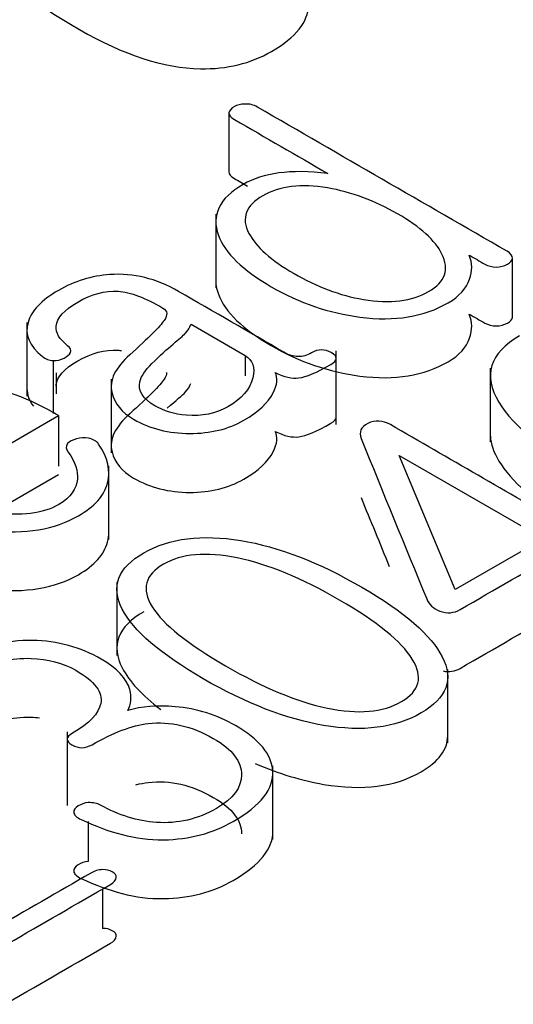
# Model space of a CAD drawing. Units: inches. Extents: x 10 to 415, y 2 to 294.
# Drawn here: x 330 to 330, y 199 to 200 of the extents above; entities that cross this region are included whole.
import ezdxf
from ezdxf.xclip import XClip

# ---------------------------------------------------------------- set-up
doc = ezdxf.new("R2010")
doc.units = ezdxf.units.IN
doc.header["$XCLIPFRAME"] = 2
doc.layers.add('0_75MH_75A-310', color=7, linetype='Continuous')
doc.layers.add('Standard', color=7, linetype='Continuous')

# ---------------------------------------------------------------- blocks, each defined once
blk = doc.blocks.new('SE1')
at = {"layer": '0_75MH_75A-310', "color": 7, "linetype": 'Continuous', "ltscale": 25.4}
for p, q in [((330.0299, 199.9819), (330.0299, 199.9207)), ((330.0162, 199.8764), (330.0162, 199.7999)), ((330.3247, 199.7698), (330.3247, 199.831)), ((329.8198, 199.7638), (329.8198, 199.6873)), ((329.9901, 199.7617), (329.9905, 199.7619)), ((329.9905, 199.7619), (330.0467, 199.7294)), ((330.1415, 199.6576), (330.1415, 199.7342)), ((329.8472, 199.7241), (329.8472, 199.669)), ((330.0467, 199.7294), (330.0467, 199.7083)), ((330.3018, 199.7162), (330.3018, 199.6396)), ((329.85, 199.7113), (329.85, 199.6897)), ((329.9074, 199.7049), (329.9074, 199.6283)), ((329.7168, 199.5885), (329.8526, 199.6669)), ((329.8526, 199.6669), (329.8526, 199.6145)), ((330.2653, 199.486), (330.2071, 199.6254)), ((330.2071, 199.6254), (330.357, 199.5389)), ((329.9049, 199.5381), (329.9049, 199.6146)), ((329.7878, 199.5682), (329.8526, 199.6057)), ((330.357, 199.5389), (330.2653, 199.486)), ((329.9133, 199.4939), (329.9133, 199.4174)), ((330.2575, 199.3265), (330.2575, 199.403)), ((329.8617, 199.338), (329.8617, 199.2615)), ((330.0756, 199.2263), (330.0756, 199.3029)), ((329.8835, 199.245), (329.8835, 199.2032)), ((329.8985, 199.1747), (329.8985, 199.1337))]:
    blk.add_line(p, q, dxfattribs=at)
for points, knots in [([(329.7667, 200.1757), (329.7671, 200.1675), (329.77, 200.1589), (329.7756, 200.1497), (329.7908, 200.1246), (329.8238, 200.0976), (329.9202, 200.042), (329.9622, 200.0285), (330.0003, 200.0277), (330.0279, 200.0272), (330.0523, 200.0331), (330.0996, 200.0604), (330.1124, 200.0764), (330.1125, 200.0936)], [0.083533, 0.083533, 0.083533, 0.083533, 0.1244726, 0.1244726, 0.1244726, 0.2866838, 0.2866838, 0.4336694, 0.4336694, 0.4336694, 0.5116974, 0.5116974, 0.6033272, 0.6033272, 0.6033272, 0.6033272]), ([(330.0595, 199.9878), (330.0554, 199.9901), (330.0511, 199.9912), (330.0463, 199.991), (330.0421, 199.9908), (330.0385, 199.99), (330.0323, 199.9865), (330.0304, 199.9843), (330.0299, 199.9819)], [0, 0, 0, 0, 0.373497, 0.373497, 0.373497, 0.668322, 0.668322, 1, 1, 1, 1]), ([(330.0299, 199.9819), (330.0299, 199.9794), (330.0317, 199.9771), (330.0355, 199.9749), (330.0679, 199.9562), (330.1003, 199.9375), (330.1326, 199.9188)], [0, 0, 0, 0, 0.091614, 0.091614, 0.091614, 1, 1, 1, 1]), ([(330.2799, 199.8338), (330.2853, 199.8307), (330.2907, 199.8276), (330.296, 199.8245), (330.2995, 199.8225), (330.3035, 199.8214), (330.3079, 199.8214), (330.3123, 199.8214), (330.3161, 199.8226), (330.3196, 199.8244), (330.3226, 199.826), (330.3243, 199.828), (330.3247, 199.8303), (330.3251, 199.833), (330.3232, 199.8355), (330.3192, 199.8379), (330.2326, 199.8878), (330.146, 199.9378), (330.0595, 199.9878)], [0, 0, 0, 0, 0.05129, 0.05129, 0.05129, 0.081426, 0.081426, 0.081426, 0.110895, 0.110895, 0.110895, 0.137347, 0.137347, 0.137347, 0.17058, 0.17058, 0.17058, 1, 1, 1, 1]), ([(330.1326, 199.9188), (330.1133, 199.9211), (330.0961, 199.9213), (330.0817, 199.9193), (330.0675, 199.9174), (330.0551, 199.9134), (330.0197, 199.893), (330.0113, 199.8753), (330.0189, 199.8544), (330.0257, 199.8359), (330.0443, 199.8181), (330.1033, 199.784), (330.1341, 199.7736), (330.1662, 199.7694), (330.2025, 199.7646), (330.233, 199.7698), (330.2695, 199.7909), (330.2768, 199.7991), (330.2803, 199.8089), (330.2833, 199.8173), (330.2832, 199.8255), (330.2799, 199.8338)], [0, 0, 0, 0, 0.084947, 0.084947, 0.084947, 0.154368, 0.154368, 0.321221, 0.321221, 0.321221, 0.502092, 0.502092, 0.681845, 0.681845, 0.681845, 0.850572, 0.850572, 0.928161, 0.928161, 0.928161, 1, 1, 1, 1]), ([(330.0299, 199.9207), (330.0299, 199.9182), (330.0317, 199.9158), (330.0355, 199.9136), (330.0401, 199.911), (330.0447, 199.9084), (330.0492, 199.9057)], [0, 0, 0, 0, 0.0916144, 0.0916144, 0.0916144, 0.2194715, 0.2194715, 0.2194715, 0.2194715]), ([(330.0651, 199.8956), (330.0826, 199.9057), (330.1051, 199.9084), (330.1325, 199.9037), (330.1571, 199.8996), (330.1814, 199.8907), (330.2292, 199.863), (330.2445, 199.8491), (330.2515, 199.835), (330.2593, 199.819), (330.2551, 199.8061), (330.2203, 199.786), (330.1976, 199.7833), (330.1697, 199.7878), (330.1452, 199.7918), (330.1211, 199.8011), (330.0737, 199.8285), (330.0582, 199.8425), (330.0507, 199.8565), (330.0422, 199.8724), (330.0478, 199.8856), (330.0651, 199.8956)], [0, 0, 0, 0, 0.113518, 0.113518, 0.113518, 0.249678, 0.249678, 0.385838, 0.385838, 0.385838, 0.500416, 0.500416, 0.613801, 0.613801, 0.613801, 0.748696, 0.748696, 0.885682, 0.885682, 0.885682, 1, 1, 1, 1]), ([(330.0779, 199.7118), (330.0874, 199.707), (330.0956, 199.7052), (330.1027, 199.7061), (330.1102, 199.7071), (330.1211, 199.7117), (330.1432, 199.7245), (330.1434, 199.7284), (330.1297, 199.7363), (330.1228, 199.7363), (330.1111, 199.7295), (330.1065, 199.7282), (330.1018, 199.7284), (330.0969, 199.7286), (330.0921, 199.73), (330.087, 199.7329), (330.0505, 199.754), (330.014, 199.7751), (329.9775, 199.7961), (329.9543, 199.8095), (329.9306, 199.8154), (329.9059, 199.8136), (329.8871, 199.8123), (329.8693, 199.8068), (329.8525, 199.7971)], [0, 0, 0, 0, 0.061935, 0.061935, 0.061935, 0.166209, 0.166209, 0.217702, 0.217702, 0.265234, 0.265234, 0.297756, 0.297756, 0.297756, 0.336046, 0.336046, 0.336046, 0.681912, 0.681912, 0.681912, 0.861931, 0.861931, 0.861931, 1, 1, 1, 1]), ([(330.0163, 199.8095), (330.0159, 199.8043), (330.0168, 199.7989), (330.0189, 199.7932), (330.0257, 199.7747), (330.0443, 199.7568), (330.1033, 199.7228), (330.1341, 199.7123), (330.1662, 199.7081), (330.2025, 199.7034), (330.233, 199.7085), (330.2695, 199.7296), (330.2768, 199.7378), (330.2803, 199.7476), (330.2833, 199.7561), (330.2832, 199.7643), (330.2799, 199.7725)], [0.2757205, 0.2757205, 0.2757205, 0.2757205, 0.3212213, 0.3212213, 0.3212213, 0.5020916, 0.5020916, 0.6818455, 0.6818455, 0.6818455, 0.8505719, 0.8505719, 0.9281614, 0.9281614, 0.9281614, 1, 1, 1, 1]), ([(329.8525, 199.7971), (329.8348, 199.7869), (329.8244, 199.7758), (329.8209, 199.7639), (329.8172, 199.7513), (329.8225, 199.7393), (329.8359, 199.7285), (329.839, 199.7259), (329.8426, 199.7244), (329.8472, 199.7241)], [0, 0, 0, 0, 0.457854, 0.457854, 0.457854, 0.903143, 0.903143, 0.903143, 1, 1, 1, 1]), ([(329.8472, 199.7241), (329.8512, 199.7241), (329.855, 199.725), (329.8585, 199.7268), (329.8616, 199.7284), (329.8638, 199.7303), (329.8649, 199.7326), (329.8661, 199.7352), (329.8649, 199.7374), (329.8621, 199.7396), (329.8538, 199.7464), (329.8494, 199.7529), (329.8501, 199.7601), (329.851, 199.7685), (329.8583, 199.7768), (329.887, 199.7934), (329.901, 199.7971), (329.9145, 199.7962), (329.9275, 199.7954), (329.943, 199.7893), (329.966, 199.776), (329.9664, 199.7718), (329.9625, 199.766), (329.9583, 199.7596), (329.9463, 199.7476), (329.9268, 199.7302), (329.9118, 199.7168), (329.9049, 199.7038), (329.9083, 199.6904), (329.9112, 199.6795), (329.9182, 199.6704), (329.9477, 199.6533), (329.9673, 199.6484), (329.9892, 199.6484), (330.0105, 199.6484), (330.0293, 199.6528), (330.0605, 199.6708), (330.0706, 199.6804), (330.0759, 199.6906), (330.0802, 199.6991), (330.081, 199.706), (330.0779, 199.7118)], [0, 0, 0, 0, 0.018584, 0.018584, 0.018584, 0.036451, 0.036451, 0.036451, 0.055687, 0.055687, 0.055687, 0.112183, 0.112183, 0.112183, 0.184001, 0.184001, 0.25674, 0.25674, 0.25674, 0.350796, 0.350796, 0.375251, 0.375251, 0.375251, 0.481398, 0.481398, 0.481398, 0.589283, 0.589283, 0.589283, 0.664169, 0.664169, 0.765102, 0.765102, 0.765102, 0.857593, 0.857593, 0.944828, 0.944828, 0.944828, 1, 1, 1, 1]), ([(330.2799, 199.7725), (330.2853, 199.7694), (330.2907, 199.7663), (330.296, 199.7632), (330.2995, 199.7612), (330.3035, 199.7602), (330.3079, 199.7602), (330.3123, 199.7602), (330.3161, 199.7613), (330.3196, 199.7631), (330.3226, 199.7647), (330.3243, 199.7667), (330.3247, 199.769), (330.3247, 199.7694), (330.3247, 199.7697), (330.3247, 199.77)], [0, 0, 0, 0, 0.0512904, 0.0512904, 0.0512904, 0.0814263, 0.0814263, 0.0814263, 0.1108947, 0.1108947, 0.1108947, 0.1373466, 0.1373466, 0.1373466, 0.1411436, 0.1411436, 0.1411436, 0.1411436]), ([(330.0467, 199.7294), (330.0547, 199.7248), (330.0574, 199.7171), (330.0547, 199.7062), (330.0518, 199.6947), (330.0434, 199.6845), (330.0164, 199.6689), (330.0018, 199.666), (329.9855, 199.6674), (329.9731, 199.6684), (329.962, 199.6719), (329.9401, 199.6845), (329.9352, 199.6929), (329.9372, 199.7022), (329.9384, 199.7078), (329.9426, 199.714), (329.9496, 199.721), (329.9665, 199.7379), (329.9802, 199.7478), (329.9844, 199.7525), (329.9872, 199.7557), (329.9894, 199.7587), (329.9901, 199.7617)], [0, 0, 0, 0, 0.120717, 0.120717, 0.120717, 0.285214, 0.285214, 0.425036, 0.425036, 0.425036, 0.528316, 0.528316, 0.668049, 0.668049, 0.668049, 0.7676, 0.7676, 0.7676, 0.951842, 0.951842, 0.951842, 1, 1, 1, 1]), ([(330.3323, 199.75), (330.3009, 199.7318), (330.2938, 199.7088), (330.3108, 199.6808), (330.326, 199.6558), (330.359, 199.6288), (330.4554, 199.5731), (330.4973, 199.5597), (330.5355, 199.5589), (330.5629, 199.5584), (330.5875, 199.5643), (330.6361, 199.5923), (330.6486, 199.6091), (330.6474, 199.6275), (330.6461, 199.6463), (330.6298, 199.6648), (330.568, 199.7006), (330.5358, 199.7086), (330.5019, 199.7071), (330.4762, 199.706), (330.4541, 199.7003), (330.4194, 199.6803), (330.4086, 199.6699), (330.4033, 199.6584), (330.3991, 199.6492), (330.3988, 199.6397), (330.4026, 199.6304)], [0, 0, 0, 0, 0.124501, 0.124501, 0.124501, 0.286749, 0.286749, 0.433768, 0.433768, 0.433768, 0.51186, 0.51186, 0.608326, 0.608326, 0.608326, 0.716069, 0.716069, 0.819452, 0.819452, 0.819452, 0.890294, 0.890294, 0.952719, 0.952719, 0.952719, 1, 1, 1, 1]), ([(329.85, 199.6975), (329.85, 199.6979), (329.85, 199.6984), (329.8501, 199.6989), (329.851, 199.7073), (329.8583, 199.7156), (329.887, 199.7322), (329.901, 199.7358), (329.9145, 199.735), (329.9157, 199.7349), (329.9169, 199.7348), (329.9181, 199.7346)], [0.1085322, 0.1085322, 0.1085322, 0.1085322, 0.1121827, 0.1121827, 0.1121827, 0.184001, 0.184001, 0.2567401, 0.2567401, 0.2567401, 0.2652661, 0.2652661, 0.2652661, 0.2652661]), ([(329.8526, 199.6669), (329.8508, 199.668), (329.8489, 199.6691), (329.847, 199.6702), (329.818, 199.687), (329.7864, 199.6972), (329.7521, 199.701), (329.7147, 199.7051), (329.684, 199.6998), (329.6354, 199.6718), (329.6269, 199.654), (329.6338, 199.6327), (329.6402, 199.6131), (329.6584, 199.5951), (329.7165, 199.5616), (329.7475, 199.5514), (329.7811, 199.5476), (329.8181, 199.5435), (329.8488, 199.5486), (329.8899, 199.5723), (329.9001, 199.5837), (329.9036, 199.5966), (329.907, 199.6095), (329.9039, 199.6232), (329.8943, 199.6374), (329.8922, 199.6404), (329.8884, 199.6425), (329.8839, 199.6434)], [0, 0, 0, 0, 0.010095, 0.010095, 0.010095, 0.149527, 0.149527, 0.149527, 0.274814, 0.274814, 0.401998, 0.401998, 0.401998, 0.541229, 0.541229, 0.67872, 0.67872, 0.67872, 0.804496, 0.804496, 0.889912, 0.889912, 0.889912, 0.980856, 0.980856, 0.980856, 1, 1, 1, 1]), ([(329.9651, 199.7118), (329.9652, 199.7098), (329.9643, 199.7074), (329.9625, 199.7048), (329.9583, 199.6983), (329.9463, 199.6863), (329.9268, 199.6689), (329.9118, 199.6556), (329.9049, 199.6426), (329.9083, 199.6292), (329.9112, 199.6183), (329.9182, 199.6092), (329.9477, 199.5921), (329.9673, 199.5871), (329.9892, 199.5871), (330.0105, 199.5871), (330.0293, 199.5916), (330.0605, 199.6096), (330.0706, 199.6192), (330.0759, 199.6294), (330.0802, 199.6378), (330.081, 199.6448), (330.0779, 199.6506)], [0.3638929, 0.3638929, 0.3638929, 0.3638929, 0.3752509, 0.3752509, 0.3752509, 0.4813978, 0.4813978, 0.4813978, 0.5892827, 0.5892827, 0.5892827, 0.6641688, 0.6641688, 0.7651023, 0.7651023, 0.7651023, 0.8575926, 0.8575926, 0.9448277, 0.9448277, 0.9448277, 1, 1, 1, 1]), ([(329.9657, 199.6748), (329.9748, 199.6829), (329.9817, 199.6882), (329.9844, 199.6913), (329.9872, 199.6944), (329.9894, 199.6975), (329.9901, 199.7004)], [0.8312264, 0.8312264, 0.8312264, 0.8312264, 0.9518417, 0.9518417, 0.9518417, 1, 1, 1, 1]), ([(330.0779, 199.6506), (330.0874, 199.6457), (330.0956, 199.644), (330.1027, 199.6449), (330.1102, 199.6459), (330.1211, 199.6505), (330.1395, 199.6611), (330.1414, 199.6631), (330.1415, 199.665)], [0, 0, 0, 0, 0.0619354, 0.0619354, 0.0619354, 0.1662087, 0.1662087, 0.1914091, 0.1914091, 0.1914091, 0.1914091]), ([(330.3802, 199.5523), (330.3194, 199.5874), (330.2586, 199.6225), (330.1978, 199.6576), (330.1898, 199.6622), (330.1821, 199.6626), (330.1744, 199.6588), (330.167, 199.6551), (330.165, 199.6498), (330.1673, 199.6431)], [0, 0, 0, 0, 0.821288, 0.821288, 0.821288, 0.905671, 0.905671, 0.905671, 1, 1, 1, 1]), ([(329.8839, 199.6434), (329.8795, 199.6441), (329.8753, 199.644), (329.8714, 199.6428), (329.8673, 199.6415), (329.864, 199.6402), (329.8621, 199.6378), (329.8598, 199.6349), (329.8601, 199.6321), (329.8625, 199.629)], [0, 0, 0, 0, 0.307142, 0.307142, 0.307142, 0.618195, 0.618195, 0.618195, 1, 1, 1, 1]), ([(330.1673, 199.6431), (330.1901, 199.5875), (330.2128, 199.532), (330.2356, 199.4764), (330.238, 199.4705), (330.2423, 199.4662), (330.2493, 199.4637), (330.2567, 199.4609), (330.2639, 199.4615), (330.2705, 199.4653), (330.3061, 199.4859), (330.3418, 199.5065), (330.3774, 199.5271)], [0, 0, 0, 0, 0.595704, 0.595704, 0.595704, 0.649244, 0.649244, 0.649244, 0.696116, 0.696116, 0.696116, 1, 1, 1, 1]), ([(330.3019, 199.6456), (330.3022, 199.6375), (330.3052, 199.6288), (330.3108, 199.6196), (330.3232, 199.5992), (330.3474, 199.5775), (330.3833, 199.5543)], [0.0835503, 0.0835503, 0.0835503, 0.0835503, 0.1245009, 0.1245009, 0.1245009, 0.2567917, 0.2567917, 0.2567917, 0.2567917]), ([(329.8625, 199.629), (329.8707, 199.6184), (329.8729, 199.6089), (329.8722, 199.6009), (329.8712, 199.5907), (329.8656, 199.5819), (329.836, 199.5648), (329.8138, 199.5621), (329.7858, 199.566), (329.7619, 199.5693), (329.7389, 199.577), (329.7168, 199.5885)], [0, 0, 0, 0, 0.19822, 0.19822, 0.19822, 0.407876, 0.407876, 0.683424, 0.683424, 0.683424, 1, 1, 1, 1]), ([(329.7544, 199.4909), (329.7631, 199.4889), (329.772, 199.4874), (329.7811, 199.4864), (329.8181, 199.4822), (329.8488, 199.4874), (329.8899, 199.5111), (329.9001, 199.5224), (329.9036, 199.5354), (329.9045, 199.5388), (329.9049, 199.5423), (329.9049, 199.5458)], [0.6415562, 0.6415562, 0.6415562, 0.6415562, 0.6787198, 0.6787198, 0.6787198, 0.8044964, 0.8044964, 0.8899118, 0.8899118, 0.8899118, 0.9140437, 0.9140437, 0.9140437, 0.9140437]), ([(329.9414, 199.5242), (329.9143, 199.5087), (329.9069, 199.4892), (329.9189, 199.4658), (329.9305, 199.4433), (329.9585, 199.4191), (330.0478, 199.3675), (330.0896, 199.3514), (330.1284, 199.3448), (330.169, 199.3379), (330.2027, 199.3421), (330.2566, 199.3732), (330.2639, 199.3926), (330.2518, 199.416), (330.2402, 199.4386), (330.2128, 199.4628), (330.1235, 199.5143), (330.0815, 199.5306), (330.0423, 199.537), (330.0016, 199.5437), (329.9682, 199.5397), (329.9414, 199.5242)], [0, 0, 0, 0, 0.104601, 0.104601, 0.104601, 0.25048, 0.25048, 0.395764, 0.395764, 0.395764, 0.500495, 0.500495, 0.604519, 0.604519, 0.604519, 0.749939, 0.749939, 0.895954, 0.895954, 0.895954, 1, 1, 1, 1]), ([(329.9618, 199.5124), (329.9806, 199.5233), (330.0062, 199.5254), (330.0385, 199.519), (330.0703, 199.5126), (330.1058, 199.4978), (330.1841, 199.4526), (330.2093, 199.4321), (330.2206, 199.4138), (330.2321, 199.3952), (330.2283, 199.3805), (330.19, 199.3584), (330.1644, 199.3561), (330.1323, 199.3628), (330.1007, 199.3694), (330.0655, 199.3841), (329.9872, 199.4293), (329.9616, 199.4497), (329.9501, 199.468), (329.9384, 199.4865), (329.9428, 199.5015), (329.9618, 199.5124)], [0, 0, 0, 0, 0.095934, 0.095934, 0.095934, 0.250037, 0.250037, 0.403422, 0.403422, 0.403422, 0.498902, 0.498902, 0.596217, 0.596217, 0.596217, 0.749441, 0.749441, 0.90338, 0.90338, 0.90338, 1, 1, 1, 1]), ([(329.9414, 199.463), (329.9143, 199.4474), (329.9069, 199.4279), (329.9189, 199.4045), (329.926, 199.3908), (329.9393, 199.3763), (329.9589, 199.3612)], [0, 0, 0, 0, 0.1046013, 0.1046013, 0.1046013, 0.1941177, 0.1941177, 0.1941177, 0.1941177]), ([(330.2526, 199.4014), (330.2589, 199.4), (330.2649, 199.4009), (330.2705, 199.4041), (330.3061, 199.4247), (330.3418, 199.4453), (330.3774, 199.4659)], [0.65625, 0.65625, 0.65625, 0.65625, 0.6961158, 0.6961158, 0.6961158, 1, 1, 1, 1]), ([(329.9246, 199.3603), (329.9282, 199.3668), (329.9289, 199.374), (329.9268, 199.382), (329.9236, 199.3936), (329.9134, 199.4042), (329.8755, 199.4261), (329.8517, 199.4327), (329.8255, 199.4331), (329.7981, 199.4335), (329.7736, 199.4274), (329.7517, 199.4148)], [0, 0, 0, 0, 0.143287, 0.143287, 0.143287, 0.379119, 0.379119, 0.68832, 0.68832, 0.68832, 1, 1, 1, 1]), ([(329.7517, 199.4148), (329.7499, 199.4137), (329.7482, 199.4127), (329.7464, 199.4117), (329.724, 199.3987), (329.7136, 199.3839), (329.7152, 199.3671), (329.7168, 199.3513), (329.7274, 199.3377), (329.7481, 199.3264), (329.7522, 199.3242), (329.7565, 199.3229), (329.761, 199.323), (329.7652, 199.3231), (329.7687, 199.324), (329.7749, 199.3276), (329.7764, 199.3295), (329.7764, 199.3318), (329.7764, 199.3346), (329.7753, 199.3369), (329.772, 199.3388), (329.7537, 199.3493), (329.745, 199.3609), (329.7464, 199.3738), (329.7476, 199.3842), (329.755, 199.393), (329.7851, 199.4104), (329.8039, 199.4152), (329.824, 199.4145), (329.8417, 199.414), (329.8572, 199.4099), (329.8902, 199.3908), (329.899, 199.3792), (329.8965, 199.3674), (329.8943, 199.3573), (329.885, 199.3469), (329.86, 199.3325), (329.86, 199.3284), (329.8735, 199.3206), (329.8804, 199.3206), (329.9094, 199.3374), (329.9289, 199.3447), (329.9459, 199.3467), (329.9686, 199.3494), (329.9912, 199.3442), (330.0335, 199.3197), (330.0432, 199.3072), (330.043, 199.2934), (330.0429, 199.2803), (330.0346, 199.2687), (329.9974, 199.2472), (329.9766, 199.2424), (329.9545, 199.2439), (329.9348, 199.2453), (329.9153, 199.2512), (329.8963, 199.262), (329.893, 199.2638), (329.8884, 199.2646), (329.8835, 199.2645)], [0, 0, 0, 0, 0.006946, 0.006946, 0.006946, 0.086727, 0.086727, 0.086727, 0.16072, 0.16072, 0.16072, 0.17435, 0.17435, 0.17435, 0.185408, 0.185408, 0.196466, 0.196466, 0.196466, 0.208702, 0.208702, 0.208702, 0.27174, 0.27174, 0.27174, 0.317133, 0.317133, 0.378737, 0.378737, 0.378737, 0.424428, 0.424428, 0.490495, 0.490495, 0.490495, 0.544344, 0.544344, 0.565774, 0.565774, 0.588395, 0.588395, 0.657997, 0.657997, 0.657997, 0.731752, 0.731752, 0.797112, 0.797112, 0.797112, 0.85777, 0.85777, 0.924683, 0.924683, 0.924683, 0.987104, 0.987104, 0.987104, 1, 1, 1, 1]), ([(329.8835, 199.2645), (329.8797, 199.2642), (329.8762, 199.263), (329.8731, 199.261), (329.87, 199.259), (329.8683, 199.257), (329.8685, 199.2546), (329.8687, 199.2517), (329.8711, 199.2491), (329.8762, 199.2468), (329.9054, 199.2335), (329.9322, 199.2254), (329.9618, 199.2258), (329.989, 199.2262), (330.0131, 199.2327), (330.0629, 199.2614), (330.0768, 199.2789), (330.0755, 199.2976), (330.0743, 199.3146), (330.0616, 199.3302), (330.0177, 199.3556), (329.9967, 199.3623), (329.974, 199.3642), (329.9554, 199.3657), (329.939, 199.3646), (329.9246, 199.3603)], [0, 0, 0, 0, 0.022895, 0.022895, 0.022895, 0.045952, 0.045952, 0.045952, 0.075885, 0.075885, 0.075885, 0.252908, 0.252908, 0.252908, 0.399397, 0.399397, 0.597661, 0.597661, 0.597661, 0.77129, 0.77129, 0.905341, 0.905341, 0.905341, 1, 1, 1, 1]), ([(329.7463, 199.309), (329.7462, 199.3101), (329.7463, 199.3113), (329.7464, 199.3125), (329.7476, 199.323), (329.755, 199.3318), (329.7851, 199.3492), (329.8039, 199.3539), (329.824, 199.3533), (329.827, 199.3532), (329.83, 199.353), (329.8329, 199.3527)], [0.2658817, 0.2658817, 0.2658817, 0.2658817, 0.2717402, 0.2717402, 0.2717402, 0.3171327, 0.3171327, 0.3787369, 0.3787369, 0.3787369, 0.3865603, 0.3865603, 0.3865603, 0.3865603]), ([(330.0573, 199.305), (330.082, 199.2946), (330.1057, 199.2874), (330.1284, 199.2835), (330.169, 199.2766), (330.2027, 199.2809), (330.2481, 199.3071), (330.2574, 199.3196), (330.2575, 199.3339)], [0.3107792, 0.3107792, 0.3107792, 0.3107792, 0.3957638, 0.3957638, 0.3957638, 0.5004954, 0.5004954, 0.5718062, 0.5718062, 0.5718062, 0.5718062]), ([(329.9332, 199.2831), (329.9376, 199.2842), (329.9418, 199.285), (329.9459, 199.2854), (329.9686, 199.2881), (329.9912, 199.2829), (330.0335, 199.2585), (330.0432, 199.2459), (330.043, 199.2321), (330.043, 199.2321), (330.043, 199.232), (330.043, 199.232)], [0.641159, 0.641159, 0.641159, 0.641159, 0.6579966, 0.6579966, 0.6579966, 0.7317515, 0.7317515, 0.7971115, 0.7971115, 0.7971115, 0.7973405, 0.7973405, 0.7973405, 0.7973405]), ([(329.8835, 199.2032), (329.8797, 199.2029), (329.8762, 199.2018), (329.8731, 199.1998), (329.87, 199.1978), (329.8683, 199.1958), (329.8685, 199.1933), (329.8687, 199.1905), (329.8711, 199.1879), (329.8762, 199.1855), (329.9054, 199.1723), (329.9322, 199.1641), (329.9618, 199.1646), (329.989, 199.165), (330.0131, 199.1714), (330.0623, 199.1998), (330.0761, 199.2169), (330.0756, 199.235)], [0, 0, 0, 0, 0.022895, 0.022895, 0.022895, 0.0459522, 0.0459522, 0.0459522, 0.0758851, 0.0758851, 0.0758851, 0.2529083, 0.2529083, 0.2529083, 0.3993967, 0.3993967, 0.5930296, 0.5930296, 0.5930296, 0.5930296]), ([(329.8985, 199.1949), (329.8939, 199.1946), (329.8899, 199.1933), (329.8862, 199.1912), (329.8523, 199.1716), (329.8183, 199.152), (329.7844, 199.1324)], [0, 0, 0, 0, 0.0889743, 0.0889743, 0.0889743, 1, 1, 1, 1]), ([(329.7967, 199.116), (329.7977, 199.1165), (329.7987, 199.1171), (329.7997, 199.1177), (329.8354, 199.1383), (329.871, 199.1589), (329.9067, 199.1794), (329.9103, 199.1815), (329.9123, 199.184), (329.9127, 199.1867), (329.913, 199.189), (329.9112, 199.1909), (329.9058, 199.1941), (329.9025, 199.1949), (329.8985, 199.1949)], [0, 0, 0, 0, 0.017143, 0.017143, 0.017143, 0.808031, 0.808031, 0.808031, 0.882652, 0.882652, 0.882652, 0.941326, 0.941326, 1, 1, 1, 1]), ([(329.7967, 199.0547), (329.7977, 199.0553), (329.7987, 199.0559), (329.7997, 199.0564), (329.8354, 199.077), (329.871, 199.0976), (329.9067, 199.1182), (329.9103, 199.1203), (329.9123, 199.1227), (329.9127, 199.1255), (329.913, 199.1278), (329.9112, 199.1297), (329.9058, 199.1328), (329.9025, 199.1337), (329.8985, 199.1337)], [0, 0, 0, 0, 0.017143, 0.017143, 0.017143, 0.808031, 0.808031, 0.808031, 0.882652, 0.882652, 0.882652, 0.941326, 0.941326, 1, 1, 1, 1])]:
    blk.add_open_spline(points, degree=3, knots=knots, dxfattribs=at)
for points in [[(329.8198, 199.695), (329.8197, 199.6887), (329.822, 199.6826), (329.8265, 199.6767)], [(330.1673, 199.5819), (330.1771, 199.5579), (330.1869, 199.534), (330.1967, 199.5101)]]:
    blk.add_open_spline(points, degree=3, dxfattribs=at)

msp = doc.modelspace()

# ---------------------------------------------------------------- block references
at = {"layer": 'Standard'}
ref = msp.add_blockref('SE1', (0, 0), dxfattribs=at)
XClip(ref).set_block_clipping_path([(219.4040500283, 126.167901813), (387.2037104142, 266.3382722424)])

doc.saveas('drawing.dxf')
